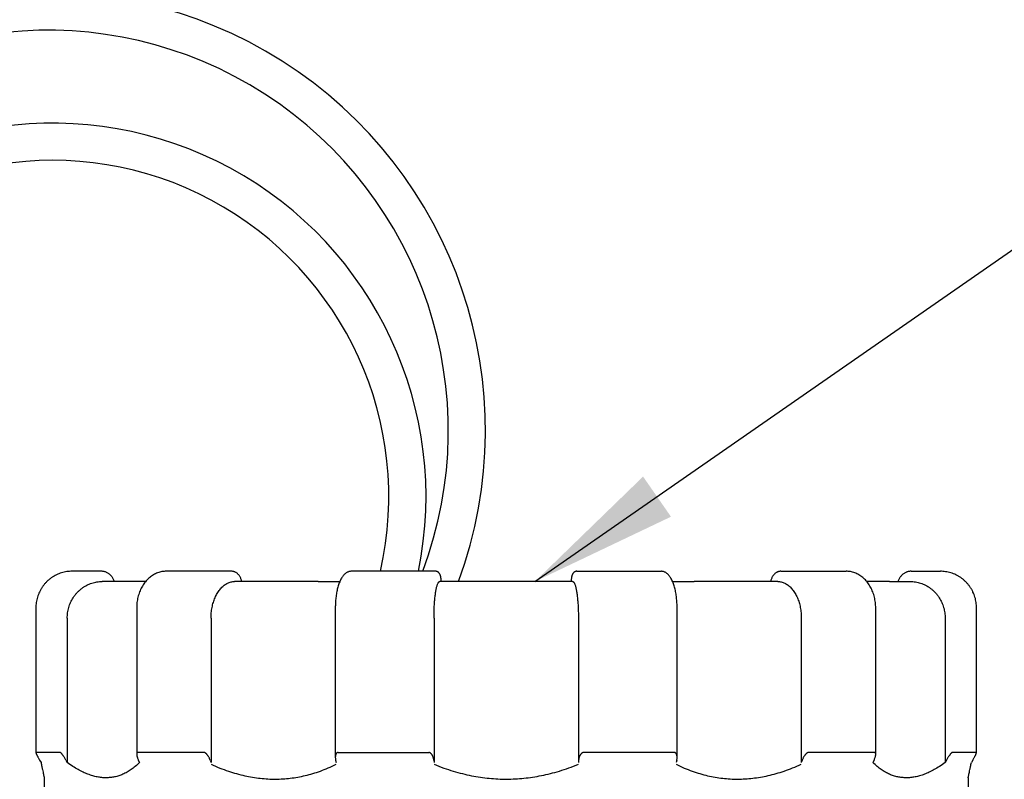
# Model space of a CAD drawing. Units: inches. Extents: x 148.7 to 197.3, y -106.2 to -77.1.
# Drawn here: x 162.5 to 165.8, y -88.4 to -85.8 of the extents above; entities that cross this region are included whole.
import ezdxf

# ---------------------------------------------------------------- set-up
doc = ezdxf.new("R2010")
doc.units = ezdxf.units.IN
doc.header["$MEASUREMENT"] = 0
for name, color, linetype in [('HI Deatil 1', 2, 'Continuous'), ('HI Detail 3', 249, 'Continuous'), ('HI Text', 2, 'Continuous')]:
    doc.layers.add(name, color=color, linetype=linetype)
doc.styles.add('DIMS', font='arial.ttf')
doc.dimstyles.new('LandMatters', dxfattribs={"dimtxt": 0.125, "dimasz": 0.125, "dimexe": 0.18, "dimexo": 0.0625, "dimgap": 0.095, "dimtad": 0, "dimdec": 3, "dimzin": 0, "dimdsep": 46, "dimlunit": 4, "dimtxsty": 'DIMS', "dimblk": 'ARCHTICK', "dimcen": 0.075, "dimclrd": 2, "dimclre": 2, "dimclrt": 2, "dimadec": 0, "dimazin": 0, "dimtfac": 1, "dimtdec": 3, "dimtix": 1, "dimtofl": 0, "dimtmove": 1, "dimatfit": 1, "dimfxl": 0.18, "dimtolj": 1, "dimtzin": 0, "dimarcsym": 0})

# ---------------------------------------------------------------- blocks, each defined once
blk = doc.blocks.new('_ARCHTICK')
at = {"color": 0, "linetype": 'ByBlock', "const_width": 0.15}
blk.add_lwpolyline([(-0.5, -0.5), (0.5, 0.5)], dxfattribs=at)

msp = doc.modelspace()

# ---------------------------------------------------------------- linework, layer by layer
at = {"layer": 'HI Deatil 1', "linetype": 'Continuous'}
for p, q in [((162.7952, -87.6735), (162.6975, -87.6735)), ((163.2336, -87.6735), (163.0138, -87.6735)), ((163.9195, -87.6735), (163.6365, -87.6735)), ((164.3949, -87.6735), (164.678, -87.6735)), ((165.0808, -87.6735), (165.3007, -87.6735)), ((165.5192, -87.6735), (165.617, -87.6735)), ((162.8687, -87.7079), (162.7992, -87.7079)), ((163.3575, -87.7079), (163.2442, -87.7079)), ((163.5248, -87.7079), (163.5978, -87.7079)), ((164.0607, -87.7079), (163.9339, -87.7079)), ((164.3806, -87.7079), (164.2538, -87.7079)), ((164.7167, -87.7079), (164.7897, -87.7079)), ((165.0702, -87.7079), (164.9569, -87.7079)), ((165.4459, -87.7079), (165.4457, -87.7079)), ((165.4459, -87.7079), (165.5152, -87.7079)), ((162.5759, -87.7964), (162.5759, -88.283)), ((162.9148, -87.7964), (162.9148, -88.2888)), ((163.5827, -87.7964), (163.5827, -88.2995)), ((164.7318, -88.2995), (164.7318, -87.7964)), ((165.3997, -88.2888), (165.3997, -87.7964)), ((165.7386, -88.283), (165.7386, -87.7964)), ((162.6813, -87.8308), (162.6813, -88.3171)), ((163.1649, -87.8308), (163.1649, -88.3171)), ((163.9145, -87.8308), (163.9145, -88.3171)), ((164.4, -87.8308), (164.4, -88.3171)), ((165.1495, -87.8308), (165.1495, -88.3171)), ((165.6331, -87.8308), (165.6331, -88.3171)), ((162.6577, -88.283), (162.5761, -88.283)), ((163.1411, -88.283), (162.9181, -88.283)), ((163.5922, -88.283), (163.8968, -88.283)), ((164.7222, -88.283), (164.4177, -88.283)), ((165.3963, -88.283), (165.1734, -88.283)), ((165.7384, -88.283), (165.6568, -88.283)), ((162.5884, -88.3087), (162.5931, -88.3171)), ((162.6768, -88.3087), (162.6813, -88.3171)), ((162.9203, -88.3087), (162.9241, -88.3171)), ((163.1619, -88.3087), (163.1649, -88.3171)), ((163.5837, -88.3087), (163.5854, -88.3171)), ((163.9137, -88.3087), (163.9145, -88.3171)), ((164.4007, -88.3087), (164.4, -88.3171)), ((164.7308, -88.3087), (164.729, -88.3171)), ((165.1525, -88.3087), (165.1495, -88.3171)), ((165.3942, -88.3087), (165.3904, -88.3171)), ((165.6377, -88.3087), (165.6331, -88.3171)), ((165.7261, -88.3087), (165.7213, -88.3171)), ((162.6039, -88.3682), (162.6039, -88.529)), ((165.7105, -88.3682), (165.7105, -88.75))]:
    msp.add_line(p, q, dxfattribs=at)
for points, knots in [([(162.6975, -87.6735), (162.6947, -87.6736), (162.6888, -87.6737), (162.6799, -87.6747), (162.6709, -87.6763), (162.662, -87.6787), (162.6534, -87.6817), (162.645, -87.6854), (162.6369, -87.6897), (162.6291, -87.6946), (162.6217, -87.7001), (162.6148, -87.7061), (162.6083, -87.7127), (162.6023, -87.7197), (162.5969, -87.7272), (162.592, -87.735), (162.5877, -87.7432), (162.5841, -87.7517), (162.5811, -87.7605), (162.5787, -87.7694), (162.5771, -87.7785), (162.576, -87.7875), (162.5759, -87.7935), (162.5759, -87.7964)], [0, 0, 0, 0, 0.0084887, 0.0176371, 0.026788, 0.0359432, 0.0451032, 0.054269, 0.0634412, 0.0726206, 0.0818077, 0.0910027, 0.1002059, 0.1094172, 0.1186365, 0.1278635, 0.1370976, 0.146338, 0.1555838, 0.1648337, 0.1740865, 0.1833415, 0.1919891, 0.1919891, 0.1919891, 0.1919891]), ([(162.8399, -87.7079), (162.8396, -87.707), (162.8388, -87.7046), (162.8373, -87.7008), (162.8351, -87.6968), (162.8326, -87.6929), (162.8298, -87.6894), (162.8267, -87.6861), (162.8233, -87.6832), (162.8196, -87.6806), (162.8158, -87.6784), (162.8117, -87.6766), (162.8076, -87.6752), (162.8033, -87.6742), (162.7992, -87.6736), (162.7965, -87.6735), (162.7952, -87.6735)], [0, 0, 0, 0, 0.00291042, 0.00752228, 0.01211385, 0.01668201, 0.02122476, 0.02574042, 0.03022869, 0.03469018, 0.03912589, 0.04353886, 0.04793291, 0.05231174, 0.05667977, 0.06041313, 0.06041313, 0.06041313, 0.06041313]), ([(163.0138, -87.6735), (163.0115, -87.6735), (163.0068, -87.6737), (162.9997, -87.6746), (162.9924, -87.6763), (162.9852, -87.6786), (162.9782, -87.6815), (162.9713, -87.6852), (162.9647, -87.6894), (162.9584, -87.6943), (162.9523, -87.6998), (162.9466, -87.7058), (162.9413, -87.7123), (162.9364, -87.7194), (162.932, -87.7269), (162.928, -87.7348), (162.9245, -87.743), (162.9215, -87.7515), (162.919, -87.7603), (162.9171, -87.7693), (162.9158, -87.7784), (162.9149, -87.7875), (162.9148, -87.7935), (162.9148, -87.7964)], [0, 0, 0, 0, 0.0067857, 0.0141686, 0.0216089, 0.0291256, 0.0367367, 0.0444591, 0.0523097, 0.0603034, 0.0684462, 0.0767377, 0.085175, 0.0937527, 0.1024634, 0.1112972, 0.1202415, 0.1292834, 0.138409, 0.1476024, 0.1568458, 0.1661211, 0.1748157, 0.1748157, 0.1748157, 0.1748157]), ([(163.2683, -87.7079), (163.2681, -87.7069), (163.2675, -87.7045), (163.2663, -87.7007), (163.2647, -87.6965), (163.2627, -87.6926), (163.2604, -87.6889), (163.2579, -87.6856), (163.2552, -87.6827), (163.2523, -87.6801), (163.2493, -87.678), (163.2461, -87.6763), (163.2429, -87.675), (163.2396, -87.6741), (163.2365, -87.6736), (163.2345, -87.6735), (163.2336, -87.6735)], [0, 0, 0, 0, 0.00295563, 0.00749413, 0.01198017, 0.0163822, 0.02067306, 0.02483276, 0.02884188, 0.03268398, 0.03637315, 0.03993858, 0.04340409, 0.04679139, 0.05012112, 0.05281783, 0.05281783, 0.05281783, 0.05281783]), ([(163.2683, -87.7079), (163.2681, -87.7069), (163.2675, -87.7045), (163.2663, -87.7007), (163.2647, -87.6965), (163.2627, -87.6926), (163.2604, -87.6889), (163.2579, -87.6856), (163.2552, -87.6827), (163.2523, -87.6801), (163.2493, -87.678), (163.2461, -87.6763), (163.2429, -87.675), (163.2396, -87.6741), (163.2374, -87.6738), (163.2363, -87.6736)], [0, 0, 0, 0, 0.00295519, 0.00749326, 0.01197876, 0.01638014, 0.0206707, 0.02483133, 0.02884211, 0.03268543, 0.03637509, 0.03994047, 0.04340556, 0.04679227, 0.05012134, 0.05012134, 0.05012134, 0.05012134]), ([(163.6365, -87.6735), (163.6352, -87.6735), (163.6325, -87.6736), (163.6286, -87.6745), (163.6246, -87.6759), (163.6208, -87.6779), (163.617, -87.6804), (163.6134, -87.6835), (163.6099, -87.6873), (163.6065, -87.6917), (163.6032, -87.6969), (163.6001, -87.7026), (163.5972, -87.709), (163.5946, -87.7158), (163.5923, -87.7229), (163.5902, -87.7303), (163.5885, -87.738), (163.5869, -87.7459), (163.5856, -87.754), (163.5845, -87.7624), (163.5837, -87.7709), (163.5831, -87.7795), (163.5827, -87.788), (163.5827, -87.7937), (163.5827, -87.7964)], [0, 0, 0, 0, 0.0039055, 0.0079718, 0.0121247, 0.0164099, 0.0208881, 0.0256364, 0.0307549, 0.0363403, 0.0424308, 0.0490181, 0.0560266, 0.0633339, 0.0708225, 0.0784885, 0.0863501, 0.0944234, 0.1026933, 0.1111269, 0.1196888, 0.1283419, 0.1370494, 0.1452107, 0.1452107, 0.1452107, 0.1452107]), ([(163.9391, -87.7079), (163.9391, -87.7079), (163.939, -87.7067), (163.9388, -87.7044), (163.9385, -87.7013), (163.9382, -87.6984), (163.9378, -87.6959), (163.9374, -87.6936), (163.937, -87.6915), (163.9365, -87.6895), (163.936, -87.6878), (163.9355, -87.6861), (163.9349, -87.6845), (163.9342, -87.683), (163.9334, -87.6815), (163.9324, -87.6801), (163.9312, -87.6787), (163.9299, -87.6773), (163.9283, -87.6762), (163.9266, -87.6752), (163.9248, -87.6744), (163.9229, -87.6738), (163.9211, -87.6735), (163.92, -87.6735), (163.9195, -87.6735)], [0, 0, 0, 0, 0.0000958, 0.0036112, 0.00677045, 0.00960164, 0.01215962, 0.01449314, 0.01662835, 0.01859406, 0.02042748, 0.02216666, 0.02385033, 0.02551893, 0.0272085, 0.02895007, 0.03075929, 0.0326396, 0.03457883, 0.03655833, 0.03855743, 0.04056288, 0.04256602, 0.04393068, 0.04393068, 0.04393068, 0.04393068]), ([(164.3949, -87.6735), (164.3945, -87.6735), (164.3934, -87.6735), (164.3916, -87.6738), (164.3897, -87.6744), (164.3879, -87.6751), (164.3862, -87.6761), (164.3846, -87.6773), (164.3833, -87.6786), (164.3821, -87.68), (164.3811, -87.6815), (164.3803, -87.683), (164.3796, -87.6845), (164.379, -87.6861), (164.3784, -87.6877), (164.3779, -87.6895), (164.3775, -87.6915), (164.3771, -87.6936), (164.3767, -87.6959), (164.3763, -87.6984), (164.376, -87.7012), (164.3757, -87.7044), (164.3755, -87.7067), (164.3754, -87.7079), (164.3754, -87.7079)], [0, 0, 0, 0, 0.00131047, 0.00331593, 0.00532364, 0.00732505, 0.00930719, 0.01124937, 0.01313299, 0.01494617, 0.01669171, 0.01838476, 0.02005606, 0.02174158, 0.02348184, 0.02531588, 0.02728188, 0.02941726, 0.03175108, 0.03430955, 0.03714135, 0.04030143, 0.04381835, 0.04393065, 0.04393065, 0.04393065, 0.04393065]), ([(164.7318, -87.7964), (164.7318, -87.7937), (164.7317, -87.7881), (164.7314, -87.7796), (164.7308, -87.771), (164.7299, -87.7624), (164.7289, -87.7541), (164.7276, -87.7459), (164.726, -87.738), (164.7242, -87.7303), (164.7222, -87.7229), (164.7199, -87.7158), (164.7173, -87.709), (164.7144, -87.7027), (164.7113, -87.6969), (164.708, -87.6917), (164.7046, -87.6873), (164.7011, -87.6835), (164.6974, -87.6804), (164.6937, -87.6779), (164.6898, -87.6759), (164.6859, -87.6745), (164.6819, -87.6736), (164.6793, -87.6735), (164.678, -87.6735)], [0, 0, 0, 0, 0.0081119, 0.016821, 0.025476, 0.0340398, 0.0424756, 0.0507478, 0.0588234, 0.0666872, 0.0743556, 0.0818464, 0.0891558, 0.0961666, 0.1027563, 0.1088494, 0.1144374, 0.1195582, 0.1243083, 0.1287881, 0.1330746, 0.1372284, 0.1412956, 0.1452107, 0.1452107, 0.1452107, 0.1452107]), ([(164.7167, -87.7079), (164.7159, -87.7061), (164.7142, -87.7023), (164.7113, -87.6969), (164.708, -87.6917), (164.7046, -87.6873), (164.701, -87.6835), (164.6974, -87.6804), (164.6937, -87.6779), (164.6898, -87.6759), (164.6859, -87.6745), (164.6819, -87.6736), (164.6793, -87.6735), (164.678, -87.6735)], [0, 0, 0, 0, 0.00587057, 0.01245785, 0.01854835, 0.02413383, 0.02925227, 0.03400057, 0.03847878, 0.04276401, 0.04691684, 0.05098315, 0.05486803, 0.05486803, 0.05486803, 0.05486803]), ([(165.0808, -87.6735), (165.0799, -87.6735), (165.0779, -87.6736), (165.0748, -87.6741), (165.0715, -87.675), (165.0683, -87.6763), (165.0652, -87.678), (165.0621, -87.6801), (165.0592, -87.6827), (165.0565, -87.6856), (165.054, -87.6889), (165.0518, -87.6926), (165.0498, -87.6965), (165.0481, -87.7007), (165.0469, -87.7045), (165.0463, -87.7069), (165.0461, -87.7079)], [0, 0, 0, 0, 0.00269643, 0.00602562, 0.00941233, 0.01287742, 0.0164428, 0.02013247, 0.02397579, 0.02798656, 0.03214719, 0.03643775, 0.04083913, 0.04532463, 0.0498627, 0.05281789, 0.05281789, 0.05281789, 0.05281789]), ([(165.0781, -87.6736), (165.077, -87.6738), (165.0748, -87.6741), (165.0715, -87.675), (165.0683, -87.6763), (165.0652, -87.678), (165.0621, -87.6801), (165.0592, -87.6827), (165.0565, -87.6856), (165.054, -87.6889), (165.0518, -87.6926), (165.0498, -87.6965), (165.0481, -87.7007), (165.0469, -87.7045), (165.0463, -87.7069), (165.0461, -87.7079)], [0, 0, 0, 0, 0.00332995, 0.00671725, 0.01018276, 0.01374819, 0.01743736, 0.02127946, 0.02528858, 0.02944828, 0.03373914, 0.03814117, 0.04262721, 0.04716571, 0.05012134, 0.05012134, 0.05012134, 0.05012134]), ([(165.3997, -87.7964), (165.3996, -87.7935), (165.3995, -87.7875), (165.3987, -87.7785), (165.3973, -87.7694), (165.3954, -87.7604), (165.393, -87.7516), (165.39, -87.743), (165.3865, -87.7348), (165.3825, -87.7269), (165.3781, -87.7194), (165.3732, -87.7124), (165.3678, -87.7058), (165.3621, -87.6998), (165.3561, -87.6943), (165.3498, -87.6894), (165.3431, -87.6852), (165.3363, -87.6816), (165.3293, -87.6786), (165.3221, -87.6763), (165.3148, -87.6746), (165.3077, -87.6737), (165.3029, -87.6735), (165.3007, -87.6735)], [0, 0, 0, 0, 0.0086408, 0.0179158, 0.0271591, 0.0363526, 0.0454785, 0.0545208, 0.0634655, 0.0722998, 0.0810112, 0.0895895, 0.0980274, 0.1063196, 0.1144631, 0.1224575, 0.1303086, 0.1380316, 0.1456432, 0.1531603, 0.1606008, 0.1679839, 0.1748157, 0.1748157, 0.1748157, 0.1748157]), ([(165.3695, -87.7079), (165.3689, -87.7072), (165.3665, -87.7044), (165.3621, -87.6998), (165.3561, -87.6943), (165.3497, -87.6894), (165.3431, -87.6852), (165.3363, -87.6815), (165.3292, -87.6786), (165.3221, -87.6763), (165.3148, -87.6746), (165.3099, -87.6741), (165.3075, -87.6738)], [0, 0, 0, 0, 0.00276754, 0.01105906, 0.01920189, 0.02719562, 0.03504613, 0.04276861, 0.0503797, 0.05789641, 0.06533668, 0.07269735, 0.07269735, 0.07269735, 0.07269735]), ([(165.5192, -87.6735), (165.518, -87.6735), (165.5153, -87.6736), (165.5112, -87.6742), (165.5069, -87.6752), (165.5027, -87.6766), (165.4987, -87.6784), (165.4948, -87.6806), (165.4912, -87.6832), (165.4878, -87.6861), (165.4846, -87.6894), (165.4818, -87.6929), (165.4793, -87.6968), (165.4772, -87.7008), (165.4756, -87.7046), (165.4748, -87.707), (165.4746, -87.7079)], [0, 0, 0, 0, 0.00373247, 0.0081002, 0.01247913, 0.01687359, 0.02128706, 0.0257232, 0.03018491, 0.03467325, 0.03918891, 0.04373162, 0.04829969, 0.05289108, 0.05750274, 0.06041315, 0.06041315, 0.06041315, 0.06041315]), ([(165.5155, -87.6736), (165.514, -87.6738), (165.5111, -87.6741), (165.5069, -87.6752), (165.5027, -87.6766), (165.4987, -87.6784), (165.4948, -87.6806), (165.4912, -87.6832), (165.4878, -87.6861), (165.4846, -87.6894), (165.4818, -87.6929), (165.4793, -87.6968), (165.4772, -87.7008), (165.4756, -87.7046), (165.4748, -87.707), (165.4746, -87.7079)], [0, 0, 0, 0, 0.00436855, 0.00874738, 0.01314143, 0.01755439, 0.0219901, 0.02645159, 0.03093986, 0.03545552, 0.03999827, 0.04456644, 0.049158, 0.05376986, 0.05668028, 0.05668028, 0.05668028, 0.05668028]), ([(165.7386, -87.7964), (165.7385, -87.7935), (165.7384, -87.7876), (165.7374, -87.7786), (165.7358, -87.7695), (165.7334, -87.7605), (165.7304, -87.7518), (165.7268, -87.7433), (165.7225, -87.7351), (165.7176, -87.7272), (165.7122, -87.7198), (165.7062, -87.7127), (165.6997, -87.7062), (165.6928, -87.7001), (165.6854, -87.6947), (165.6776, -87.6897), (165.6695, -87.6854), (165.6611, -87.6818), (165.6525, -87.6787), (165.6436, -87.6764), (165.6346, -87.6747), (165.6257, -87.6737), (165.6198, -87.6736), (165.617, -87.6735)], [0, 0, 0, 0, 0.0085925, 0.0178474, 0.0271001, 0.0363501, 0.0455959, 0.0548364, 0.0640706, 0.0732976, 0.082517, 0.0917284, 0.1009316, 0.1101267, 0.1193137, 0.1284931, 0.1376653, 0.1468311, 0.1559912, 0.1651463, 0.1742973, 0.1834458, 0.1919891, 0.1919891, 0.1919891, 0.1919891]), ([(162.6813, -87.8308), (162.6814, -87.8278), (162.6815, -87.8218), (162.6825, -87.8128), (162.6841, -87.8039), (162.6863, -87.7951), (162.6891, -87.7866), (162.6925, -87.7782), (162.6966, -87.7701), (162.7012, -87.7624), (162.7063, -87.7549), (162.712, -87.7479), (162.7182, -87.7414), (162.7249, -87.7353), (162.732, -87.7297), (162.7395, -87.7247), (162.7473, -87.7203), (162.7555, -87.7166), (162.7639, -87.7134), (162.7725, -87.711), (162.7813, -87.7092), (162.7902, -87.7081), (162.7962, -87.708), (162.7992, -87.7079)], [0, 0, 0, 0, 0.009022, 0.0180469, 0.0270673, 0.0360936, 0.0451132, 0.0541403, 0.0631593, 0.072185, 0.0812017, 0.090223, 0.0992347, 0.108248, 0.1172513, 0.1262531, 0.1352449, 0.1442327, 0.1532114, 0.1621848, 0.1711505, 0.1801113, 0.1890669, 0.1890669, 0.1890669, 0.1890669]), ([(162.945, -87.708), (162.9398, -87.708), (162.9291, -87.708), (162.9131, -87.7081), (162.8975, -87.708), (162.8828, -87.7079), (162.8733, -87.7079), (162.8687, -87.7079)], [0, 0, 0, 0, 0.01556339, 0.03216432, 0.04783762, 0.06259461, 0.0762994, 0.0762994, 0.0762994, 0.0762994]), ([(162.945, -87.708), (162.944, -87.708), (162.9349, -87.708), (162.9175, -87.7081), (162.8931, -87.708), (162.8768, -87.7079), (162.8687, -87.7079)], [0, 0, 0, 0, 0.00304959, 0.02739151, 0.05197899, 0.07629642, 0.07629642, 0.07629642, 0.07629642]), ([(163.1649, -87.8308), (163.165, -87.8278), (163.1651, -87.8218), (163.1657, -87.8128), (163.1668, -87.8039), (163.1683, -87.7952), (163.1702, -87.7866), (163.1725, -87.7783), (163.1752, -87.7702), (163.1783, -87.7624), (163.1817, -87.755), (163.1855, -87.748), (163.1897, -87.7415), (163.1942, -87.7354), (163.1989, -87.7298), (163.204, -87.7248), (163.2092, -87.7204), (163.2147, -87.7166), (163.2204, -87.7135), (163.2262, -87.711), (163.2322, -87.7092), (163.2382, -87.7081), (163.2422, -87.708), (163.2442, -87.7079)], [0, 0, 0, 0, 0.0090189, 0.0180162, 0.02696, 0.0358366, 0.0446101, 0.0532717, 0.0617848, 0.0701432, 0.0783141, 0.0862939, 0.0940571, 0.1016038, 0.1089194, 0.1160106, 0.1228767, 0.1295343, 0.1359988, 0.1422993, 0.148467, 0.1545427, 0.1605695, 0.1605695, 0.1605695, 0.1605695]), ([(163.5248, -87.7079), (163.5151, -87.7079), (163.4958, -87.7079), (163.4672, -87.708), (163.439, -87.7081), (163.4113, -87.708), (163.3842, -87.7079), (163.3663, -87.7079), (163.3575, -87.7079)], [0, 0, 0, 0, 0.0289928, 0.0577686, 0.0859866, 0.1136691, 0.1408368, 0.1672168, 0.1672168, 0.1672168, 0.1672168]), ([(163.5248, -87.7079), (163.5113, -87.7079), (163.4838, -87.708), (163.4421, -87.7081), (163.3998, -87.708), (163.3716, -87.7079), (163.3576, -87.7079)], [0, 0, 0, 0, 0.0404986, 0.0825357, 0.125068, 0.1672151, 0.1672151, 0.1672151, 0.1672151]), ([(163.9145, -87.8308), (163.9145, -87.8278), (163.9145, -87.8218), (163.9147, -87.8128), (163.9149, -87.804), (163.9153, -87.7952), (163.9157, -87.7867), (163.9163, -87.7783), (163.917, -87.7703), (163.9177, -87.7625), (163.9186, -87.7551), (163.9195, -87.7482), (163.9205, -87.7416), (163.9216, -87.7355), (163.9227, -87.73), (163.924, -87.725), (163.9252, -87.7206), (163.9266, -87.7168), (163.9279, -87.7137), (163.9293, -87.7112), (163.9307, -87.7094), (163.9322, -87.7082), (163.9333, -87.708), (163.9339, -87.7079)], [0, 0, 0, 0, 0.0090166, 0.0179923, 0.0268762, 0.035635, 0.0442129, 0.05258, 0.060679, 0.0684808, 0.07593, 0.0829973, 0.0896324, 0.0958066, 0.1014775, 0.1066198, 0.1112024, 0.115209, 0.1186268, 0.1214618, 0.1237432, 0.1255525, 0.1270667, 0.1270667, 0.1270667, 0.1270667]), ([(164.1572, -87.708), (164.1466, -87.708), (164.125, -87.708), (164.0928, -87.7079), (164.0713, -87.7079), (164.0607, -87.7079)], [0, 0, 0, 0, 0.03200933, 0.06473773, 0.09654782, 0.09654782, 0.09654782, 0.09654782]), ([(164.1572, -87.7081), (164.1464, -87.7081), (164.1249, -87.708), (164.0927, -87.7079), (164.0713, -87.7079), (164.0607, -87.7079)], [0, 0, 0, 0, 0.03235954, 0.06466156, 0.09654906, 0.09654906, 0.09654906, 0.09654906]), ([(164.2538, -87.7079), (164.2431, -87.7079), (164.2217, -87.7079), (164.1896, -87.708), (164.168, -87.7081), (164.1572, -87.7081)], [0, 0, 0, 0, 0.03188479, 0.06418686, 0.09654649, 0.09654649, 0.09654649, 0.09654649]), ([(164.2538, -87.7079), (164.2432, -87.7079), (164.2217, -87.7079), (164.1895, -87.708), (164.1679, -87.708), (164.1572, -87.708)], [0, 0, 0, 0, 0.03175316, 0.06448159, 0.09654525, 0.09654525, 0.09654525, 0.09654525]), ([(164.3806, -87.7079), (164.3811, -87.708), (164.3822, -87.7082), (164.3837, -87.7094), (164.3851, -87.7112), (164.3865, -87.7137), (164.3879, -87.7168), (164.3892, -87.7206), (164.3905, -87.725), (164.3917, -87.73), (164.3929, -87.7355), (164.394, -87.7416), (164.395, -87.7482), (164.3959, -87.7551), (164.3967, -87.7625), (164.3975, -87.7703), (164.3982, -87.7783), (164.3987, -87.7867), (164.3992, -87.7952), (164.3995, -87.804), (164.3998, -87.8128), (164.4, -87.8218), (164.4, -87.8278), (164.4, -87.8308)], [0, 0, 0, 0, 0.0015142, 0.0033234, 0.0056049, 0.0084399, 0.0118577, 0.0158642, 0.0204469, 0.0255892, 0.0312601, 0.0374343, 0.0440694, 0.0511367, 0.0585859, 0.0663877, 0.0744867, 0.0828538, 0.0914317, 0.1001905, 0.1090744, 0.1180501, 0.1270667, 0.1270667, 0.1270667, 0.1270667]), ([(164.9569, -87.7079), (164.9481, -87.7079), (164.9303, -87.7079), (164.9032, -87.708), (164.8755, -87.7081), (164.8473, -87.708), (164.8186, -87.7079), (164.7994, -87.7079), (164.7897, -87.7079)], [0, 0, 0, 0, 0.0263787, 0.0535463, 0.0812289, 0.1094468, 0.1382226, 0.1672156, 0.1672156, 0.1672156, 0.1672156]), ([(164.9569, -87.7079), (164.9429, -87.7079), (164.9147, -87.708), (164.8724, -87.7081), (164.8307, -87.708), (164.8032, -87.7079), (164.7897, -87.7079)], [0, 0, 0, 0, 0.0421002, 0.0846315, 0.1266677, 0.1672139, 0.1672139, 0.1672139, 0.1672139]), ([(165.0702, -87.7079), (165.0723, -87.708), (165.0763, -87.7081), (165.0823, -87.7092), (165.0882, -87.711), (165.0941, -87.7135), (165.0997, -87.7166), (165.1052, -87.7204), (165.1105, -87.7248), (165.1155, -87.7298), (165.1203, -87.7354), (165.1248, -87.7415), (165.1289, -87.748), (165.1327, -87.755), (165.1362, -87.7624), (165.1393, -87.7702), (165.142, -87.7783), (165.1443, -87.7866), (165.1462, -87.7952), (165.1477, -87.8039), (165.1487, -87.8128), (165.1494, -87.8218), (165.1495, -87.8278), (165.1495, -87.8308)], [0, 0, 0, 0, 0.0060268, 0.0121024, 0.0182702, 0.0245707, 0.0310352, 0.0376928, 0.0445589, 0.0516501, 0.0589656, 0.0665124, 0.0742755, 0.0822554, 0.0904263, 0.0987847, 0.1072978, 0.1159593, 0.1247329, 0.1336095, 0.1425533, 0.1515505, 0.1605695, 0.1605695, 0.1605695, 0.1605695]), ([(165.4457, -87.7079), (165.4376, -87.7079), (165.4213, -87.708), (165.3969, -87.7081), (165.3796, -87.708), (165.3705, -87.708), (165.3694, -87.708)], [0, 0, 0, 0, 0.02429037, 0.04887626, 0.07321653, 0.076294, 0.076294, 0.076294, 0.076294]), ([(165.4457, -87.7079), (165.4412, -87.7079), (165.4317, -87.7079), (165.417, -87.708), (165.4013, -87.7081), (165.3854, -87.708), (165.3746, -87.708), (165.3695, -87.708)], [0, 0, 0, 0, 0.01370303, 0.02845999, 0.0441333, 0.06073418, 0.07629701, 0.07629701, 0.07629701, 0.07629701]), ([(165.5152, -87.7079), (165.5182, -87.708), (165.5242, -87.7081), (165.5331, -87.7092), (165.5419, -87.711), (165.5506, -87.7134), (165.559, -87.7166), (165.5671, -87.7203), (165.575, -87.7247), (165.5825, -87.7297), (165.5896, -87.7353), (165.5963, -87.7414), (165.6024, -87.7479), (165.6081, -87.7549), (165.6133, -87.7624), (165.6179, -87.7701), (165.6219, -87.7782), (165.6253, -87.7866), (165.6282, -87.7951), (165.6304, -87.8039), (165.632, -87.8128), (165.633, -87.8218), (165.6331, -87.8278), (165.6331, -87.8308)], [0, 0, 0, 0, 0.0089557, 0.0179164, 0.0268821, 0.0358555, 0.0448342, 0.053822, 0.0628139, 0.0718156, 0.0808189, 0.0898322, 0.0988439, 0.1078652, 0.116882, 0.1259077, 0.1349267, 0.1439537, 0.1529733, 0.1619996, 0.17102, 0.1800449, 0.1890669, 0.1890669, 0.1890669, 0.1890669]), ([(162.5761, -88.283), (162.576, -88.283), (162.5759, -88.2831), (162.5759, -88.2833), (162.5759, -88.2834), (162.5759, -88.2834)], [0, 0, 0, 0, 0.0001627129, 0.000405281, 0.0004272331, 0.0004272331, 0.0004272331, 0.0004272331]), ([(162.5759, -88.2834), (162.5759, -88.2835), (162.5759, -88.2838), (162.5761, -88.2844), (162.5764, -88.2853), (162.5768, -88.2864), (162.5774, -88.2879), (162.5782, -88.2896), (162.5792, -88.2917), (162.5805, -88.2942), (162.582, -88.2971), (162.5838, -88.3005), (162.5859, -88.3044), (162.5875, -88.3072), (162.5884, -88.3087)], [0, 0, 0, 0, 0.00038851, 0.00101727, 0.00190954, 0.0031096, 0.00464641, 0.0065541, 0.00886933, 0.01163383, 0.0148981, 0.01872459, 0.02319168, 0.02830282, 0.02830282, 0.02830282, 0.02830282]), ([(162.6768, -88.3087), (162.676, -88.3072), (162.6744, -88.3044), (162.6721, -88.3005), (162.67, -88.2971), (162.668, -88.2941), (162.6663, -88.2917), (162.6647, -88.2896), (162.6633, -88.2878), (162.6621, -88.2864), (162.661, -88.2853), (162.6601, -88.2844), (162.6594, -88.2838), (162.6587, -88.2834), (162.6582, -88.2831), (162.6578, -88.283), (162.6577, -88.283)], [0, 0, 0, 0, 0.00509579, 0.00965079, 0.01363929, 0.01712101, 0.02014517, 0.02275228, 0.02497612, 0.02684664, 0.02839198, 0.0296331, 0.0306109, 0.03136928, 0.03195817, 0.03241434, 0.03241434, 0.03241434, 0.03241434]), ([(162.9181, -88.283), (162.9179, -88.283), (162.9174, -88.2831), (162.9168, -88.2833), (162.9162, -88.2837), (162.9157, -88.2844), (162.9153, -88.2853), (162.915, -88.2864), (162.9148, -88.2876), (162.9148, -88.2884), (162.9148, -88.2888)], [0, 0, 0, 0, 0.00070132, 0.001374979, 0.002072148, 0.002861606, 0.003806988, 0.004969881, 0.006395361, 0.007415757, 0.007415757, 0.007415757, 0.007415757]), ([(162.9148, -88.2888), (162.9148, -88.289), (162.9148, -88.2899), (162.915, -88.2917), (162.9154, -88.2942), (162.9161, -88.2971), (162.9171, -88.3005), (162.9185, -88.3045), (162.9197, -88.3072), (162.9203, -88.3087)], [0, 0, 0, 0, 0.00071625, 0.00281108, 0.0053165, 0.00829282, 0.01181369, 0.01597241, 0.02080019, 0.02080019, 0.02080019, 0.02080019]), ([(163.1619, -88.3087), (163.1613, -88.3072), (163.1602, -88.3043), (163.1584, -88.3004), (163.1565, -88.297), (163.1546, -88.2941), (163.1528, -88.2916), (163.1511, -88.2895), (163.1495, -88.2878), (163.148, -88.2864), (163.1466, -88.2852), (163.1453, -88.2844), (163.1441, -88.2837), (163.143, -88.2833), (163.142, -88.2831), (163.1414, -88.283), (163.1411, -88.283)], [0, 0, 0, 0, 0.00479779, 0.00914271, 0.01300621, 0.01643998, 0.01948658, 0.02218117, 0.02455301, 0.02662798, 0.02843011, 0.02997346, 0.03129427, 0.03243418, 0.03344896, 0.0343738, 0.0343738, 0.0343738, 0.0343738]), ([(163.5922, -88.283), (163.5919, -88.283), (163.5912, -88.2831), (163.5901, -88.2833), (163.5891, -88.2837), (163.588, -88.2844), (163.587, -88.2852), (163.586, -88.2864), (163.5851, -88.2878), (163.5843, -88.2895), (163.5836, -88.2917), (163.583, -88.2942), (163.5827, -88.2968), (163.5827, -88.2986), (163.5827, -88.2994)], [0, 0, 0, 0, 0.00106709, 0.0021332, 0.00323329, 0.00442144, 0.00573875, 0.00722601, 0.00891085, 0.01083288, 0.01303565, 0.01556816, 0.01848828, 0.0209824, 0.0209824, 0.0209824, 0.0209824]), ([(163.9137, -88.3087), (163.9135, -88.3072), (163.9132, -88.3044), (163.9123, -88.3004), (163.9111, -88.297), (163.9099, -88.2941), (163.9085, -88.2916), (163.9071, -88.2895), (163.9057, -88.2878), (163.9043, -88.2863), (163.9029, -88.2852), (163.9016, -88.2844), (163.9003, -88.2837), (163.8991, -88.2833), (163.8979, -88.2831), (163.8971, -88.283), (163.8968, -88.283)], [0, 0, 0, 0, 0.004495, 0.00852219, 0.01208323, 0.0152445, 0.01805808, 0.0205658, 0.02280191, 0.0247958, 0.02657336, 0.02814799, 0.02955242, 0.03082403, 0.0320177, 0.03316704, 0.03316704, 0.03316704, 0.03316704]), ([(164.4177, -88.283), (164.4173, -88.283), (164.4165, -88.2831), (164.4154, -88.2833), (164.4141, -88.2837), (164.4129, -88.2844), (164.4115, -88.2852), (164.4101, -88.2863), (164.4087, -88.2878), (164.4073, -88.2895), (164.4059, -88.2916), (164.4046, -88.2941), (164.4033, -88.297), (164.4022, -88.3004), (164.4012, -88.3044), (164.4009, -88.3072), (164.4007, -88.3087)], [0, 0, 0, 0, 0.00114898, 0.00234245, 0.00361396, 0.00501833, 0.00659288, 0.00837035, 0.01036413, 0.01260013, 0.01510774, 0.01792117, 0.02108229, 0.02464317, 0.02867011, 0.03316704, 0.03316704, 0.03316704, 0.03316704]), ([(164.7318, -88.2994), (164.7318, -88.2986), (164.7317, -88.2968), (164.7314, -88.2942), (164.7309, -88.2917), (164.7302, -88.2895), (164.7294, -88.2878), (164.7284, -88.2864), (164.7274, -88.2852), (164.7264, -88.2844), (164.7254, -88.2837), (164.7244, -88.2833), (164.7233, -88.2831), (164.7226, -88.283), (164.7222, -88.283)], [0, 0, 0, 0, 0.00249265, 0.00541296, 0.00794562, 0.01014853, 0.01207067, 0.01375561, 0.01524295, 0.01656031, 0.0177485, 0.01884867, 0.01991494, 0.02098236, 0.02098236, 0.02098236, 0.02098236]), ([(165.1734, -88.283), (165.1731, -88.283), (165.1724, -88.2831), (165.1714, -88.2833), (165.1703, -88.2837), (165.1692, -88.2844), (165.1679, -88.2852), (165.1665, -88.2864), (165.1649, -88.2878), (165.1633, -88.2895), (165.1616, -88.2916), (165.1598, -88.2941), (165.158, -88.297), (165.1561, -88.3004), (165.1542, -88.3043), (165.1531, -88.3072), (165.1525, -88.3087)], [0, 0, 0, 0, 0.00092455, 0.00193913, 0.00307892, 0.00439965, 0.0059429, 0.00774491, 0.00981975, 0.01219145, 0.01488589, 0.01793234, 0.02136594, 0.02522926, 0.02957394, 0.0343738, 0.0343738, 0.0343738, 0.0343738]), ([(165.3942, -88.3087), (165.3948, -88.3072), (165.396, -88.3045), (165.3974, -88.3005), (165.3984, -88.2971), (165.3991, -88.2942), (165.3995, -88.2917), (165.3996, -88.2899), (165.3997, -88.289), (165.3997, -88.2888)], [0, 0, 0, 0, 0.00482575, 0.0089848, 0.0125059, 0.01548245, 0.01798806, 0.02008306, 0.0208002, 0.0208002, 0.0208002, 0.0208002]), ([(165.3997, -88.2888), (165.3997, -88.2884), (165.3996, -88.2876), (165.3995, -88.2864), (165.3992, -88.2853), (165.3988, -88.2844), (165.3983, -88.2837), (165.3977, -88.2833), (165.397, -88.2831), (165.3965, -88.283), (165.3963, -88.283)], [0, 0, 0, 0, 0.001019652, 0.002445263, 0.003608267, 0.004553728, 0.005343241, 0.006040465, 0.006714225, 0.007415751, 0.007415751, 0.007415751, 0.007415751]), ([(165.6568, -88.283), (165.6566, -88.283), (165.6563, -88.2831), (165.6557, -88.2834), (165.6551, -88.2838), (165.6543, -88.2844), (165.6534, -88.2853), (165.6523, -88.2864), (165.6511, -88.2878), (165.6497, -88.2896), (165.6482, -88.2917), (165.6464, -88.2941), (165.6445, -88.2971), (165.6424, -88.3005), (165.64, -88.3044), (165.6385, -88.3072), (165.6377, -88.3087)], [0, 0, 0, 0, 0.00045601, 0.00104476, 0.00180301, 0.0027807, 0.0040217, 0.00556689, 0.00743726, 0.00966094, 0.01226787, 0.01529184, 0.01877336, 0.02276164, 0.02731636, 0.03241434, 0.03241434, 0.03241434, 0.03241434]), ([(165.7261, -88.3087), (165.7269, -88.3072), (165.7285, -88.3044), (165.7307, -88.3005), (165.7325, -88.2971), (165.734, -88.2942), (165.7352, -88.2917), (165.7362, -88.2896), (165.737, -88.2879), (165.7376, -88.2864), (165.7381, -88.2853), (165.7384, -88.2844), (165.7385, -88.2838), (165.7386, -88.2835), (165.7386, -88.2834)], [0, 0, 0, 0, 0.00510897, 0.00957638, 0.01340311, 0.01666761, 0.01943232, 0.02174774, 0.0236556, 0.02519257, 0.02639279, 0.02728518, 0.02791405, 0.02830281, 0.02830281, 0.02830281, 0.02830281]), ([(165.7386, -88.2834), (165.7386, -88.2834), (165.7386, -88.2833), (165.7386, -88.2831), (165.7384, -88.283), (165.7384, -88.283)], [0, 0, 0, 0, 0.0000218089, 0.0002644668, 0.0004272286, 0.0004272286, 0.0004272286, 0.0004272286]), ([(162.5931, -88.3171), (162.594, -88.3213), (162.5957, -88.3291), (162.598, -88.3399), (162.5998, -88.3486), (162.6013, -88.3557), (162.6024, -88.361), (162.6032, -88.3647), (162.6037, -88.3669), (162.6039, -88.3679), (162.6039, -88.3682)], [0, 0, 0, 0, 0.01302232, 0.02394288, 0.03287674, 0.03999537, 0.04540868, 0.04920796, 0.05146022, 0.05220611, 0.05220611, 0.05220611, 0.05220611]), ([(162.812, -88.3682), (162.8071, -88.368), (162.7972, -88.3677), (162.7821, -88.3654), (162.7666, -88.3616), (162.7507, -88.3562), (162.7342, -88.3492), (162.7172, -88.3404), (162.6993, -88.3297), (162.6875, -88.3214), (162.6813, -88.3171)], [0, 0, 0, 0, 0.0146987, 0.0298573, 0.0456869, 0.062402, 0.0802136, 0.0993329, 0.1200347, 0.142604, 0.142604, 0.142604, 0.142604]), ([(162.9241, -88.3171), (162.9195, -88.3214), (162.9107, -88.3298), (162.8966, -88.3405), (162.8827, -88.3493), (162.8687, -88.3564), (162.8547, -88.3617), (162.8406, -88.3654), (162.8264, -88.3677), (162.8168, -88.368), (162.812, -88.3682)], [0, 0, 0, 0, 0.0189086, 0.036476, 0.0528775, 0.0684106, 0.0833038, 0.0977887, 0.1120939, 0.1264386, 0.1264386, 0.1264386, 0.1264386]), ([(163.1649, -88.3228), (163.1747, -88.327), (163.1939, -88.3353), (163.2226, -88.3457), (163.2505, -88.3543), (163.2777, -88.3612), (163.3043, -88.3664), (163.3303, -88.37), (163.3559, -88.3721), (163.3813, -88.3728), (163.4064, -88.372), (163.4315, -88.3698), (163.4566, -88.3661), (163.4818, -88.3608), (163.5072, -88.354), (163.533, -88.3455), (163.5592, -88.3352), (163.5766, -88.327), (163.5854, -88.3228)], [0, 0, 0, 0, 0.0319881, 0.0625365, 0.0916752, 0.1196168, 0.1466078, 0.172792, 0.1984373, 0.2237125, 0.2488033, 0.2739109, 0.2991719, 0.3248594, 0.3511244, 0.3781139, 0.4061919, 0.4356182, 0.4356182, 0.4356182, 0.4356182]), ([(163.5827, -88.2994), (163.5827, -88.2997), (163.5827, -88.3013), (163.5829, -88.3044), (163.5834, -88.3072), (163.5837, -88.3087)], [0, 0, 0, 0, 0.000885225, 0.004812778, 0.009324625, 0.009324625, 0.009324625, 0.009324625]), ([(163.9145, -88.3228), (163.9253, -88.327), (163.9465, -88.3354), (163.9785, -88.3458), (164.0097, -88.3544), (164.0403, -88.3612), (164.0704, -88.3664), (164.1, -88.37), (164.1294, -88.3721), (164.1585, -88.3728), (164.1877, -88.372), (164.2169, -88.3698), (164.2462, -88.3661), (164.276, -88.3608), (164.3061, -88.354), (164.3368, -88.3455), (164.3683, -88.3352), (164.3893, -88.327), (164.4, -88.3228)], [0, 0, 0, 0, 0.0348778, 0.068474, 0.1007956, 0.1320497, 0.1624848, 0.1922358, 0.221581, 0.2506886, 0.2797474, 0.3089663, 0.3384791, 0.3685798, 0.3994197, 0.4311442, 0.4641528, 0.4987209, 0.4987209, 0.4987209, 0.4987209]), ([(164.729, -88.3228), (164.738, -88.327), (164.7555, -88.3354), (164.7822, -88.3458), (164.8084, -88.3544), (164.8342, -88.3612), (164.8597, -88.3664), (164.885, -88.37), (164.9102, -88.3721), (164.9354, -88.3728), (164.9608, -88.372), (164.9863, -88.3698), (165.0121, -88.3661), (165.0384, -88.3608), (165.0652, -88.354), (165.0926, -88.3454), (165.1209, -88.3352), (165.1398, -88.327), (165.1495, -88.3228)], [0, 0, 0, 0, 0.0296898, 0.0582674, 0.0857655, 0.1123857, 0.1383631, 0.1638351, 0.189061, 0.2142058, 0.2394526, 0.2650025, 0.2909923, 0.3177011, 0.3452846, 0.3738941, 0.4039129, 0.4356181, 0.4356181, 0.4356181, 0.4356181]), ([(164.7308, -88.3087), (164.731, -88.3072), (164.7316, -88.3044), (164.7318, -88.3013), (164.7318, -88.2997), (164.7318, -88.2994)], [0, 0, 0, 0, 0.004509943, 0.008437778, 0.009324668, 0.009324668, 0.009324668, 0.009324668]), ([(165.5024, -88.3682), (165.4976, -88.368), (165.488, -88.3677), (165.4737, -88.3654), (165.4596, -88.3617), (165.4456, -88.3563), (165.4317, -88.3493), (165.4178, -88.3404), (165.4038, -88.3297), (165.395, -88.3214), (165.3904, -88.3171)], [0, 0, 0, 0, 0.0144318, 0.0287943, 0.0433101, 0.0582086, 0.0737189, 0.0900709, 0.1075478, 0.1264386, 0.1264386, 0.1264386, 0.1264386]), ([(165.6331, -88.3171), (165.627, -88.3214), (165.6151, -88.3297), (165.5972, -88.3404), (165.5801, -88.3493), (165.5636, -88.3563), (165.5477, -88.3617), (165.5322, -88.3654), (165.5172, -88.3677), (165.5073, -88.368), (165.5024, -88.3682)], [0, 0, 0, 0, 0.0225905, 0.0433987, 0.0625735, 0.0804072, 0.0971111, 0.1129018, 0.1279957, 0.1426041, 0.1426041, 0.1426041, 0.1426041]), ([(165.7105, -88.3682), (165.7106, -88.3679), (165.7108, -88.3669), (165.7113, -88.3647), (165.7121, -88.3609), (165.7132, -88.3556), (165.7146, -88.3486), (165.7165, -88.3398), (165.7188, -88.3291), (165.7204, -88.3213), (165.7213, -88.3171)], [0, 0, 0, 0, 0.00075503, 0.00302859, 0.00685251, 0.01228524, 0.01940878, 0.02832656, 0.03919545, 0.05220611, 0.05220611, 0.05220611, 0.05220611])]:
    msp.add_open_spline(points, degree=3, knots=knots, dxfattribs=at)
for points in [[(162.6975, -87.6735), (162.6947, -87.6736), (162.6918, -87.6737), (162.689, -87.6738)], [(163.0138, -87.6735), (163.0115, -87.6736), (163.0093, -87.6737), (163.007, -87.6738)], [(163.2363, -87.6736), (163.2354, -87.6736), (163.2345, -87.6735), (163.2336, -87.6735)], [(163.6365, -87.6735), (163.6352, -87.6736), (163.6339, -87.6737), (163.6326, -87.6738)], [(165.0808, -87.6735), (165.0799, -87.6735), (165.079, -87.6736), (165.0781, -87.6736)]]:
    msp.add_open_spline(points, degree=3, dxfattribs=at)
at = {"layer": 'HI Detail 3'}
for centre, radius, start, end in [((162.6156, -87.2005), 1.4719, 339.8328, 213.2084), ((162.6156, -87.2005), 1.3469, 339.4386, 212.6688), ((162.6316, -87.4222), 1.2559, 348.4581, 207.7297), ((162.6316, -87.4222), 1.1309, 347.1617, 211.1132)]:
    msp.add_arc(centre, radius, start, end, dxfattribs=at)

# ---------------------------------------------------------------- leaders
at = {"layer": 'HI Text'}
for points in [[(164.2538, -87.7079), (178.7957, -77.5992), (179.3911, -77.5992)], [(164.7904, -91.5744), (178.7998, -79.6504), (179.4217, -79.6504)]]:
    msp.add_leader(points, dimstyle='LandMatters', override={"dimasz": 0.5}, dxfattribs=at)

doc.saveas('drawing.dxf')
